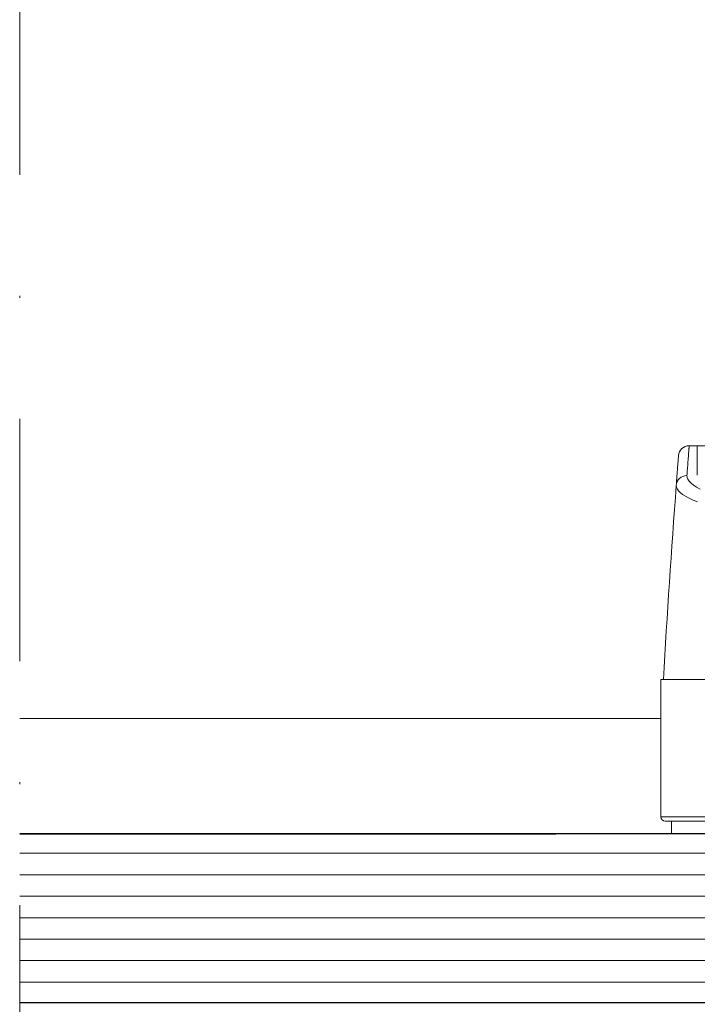
# Model space of a CAD drawing. Units: millimetres. Extents: x -84 to 1146, y 828 to 1719.
# Drawn here: x 739 to 771, y 1114 to 1160 of the extents above; entities that cross this region are included whole.
import ezdxf

# ---------------------------------------------------------------- set-up
doc = ezdxf.new("R2010")
doc.units = ezdxf.units.MM
doc.header["$MEASUREMENT"] = 0
doc.linetypes.add('DGN Style 4', pattern=[22.585464, 11.285678, -5.642839, 0.014107, -5.642839])
for name, color, linetype, lineweight in [('AM_0', 7, 'Continuous', 53), ('AM_5', 6, 'Continuous', 30), ('HACHURAS', 3, 'Continuous', 0), ('PERFIL', 3, 'Continuous', 0), ('PROJECAO', 3, 'Continuous', 0)]:
    doc.layers.add(name, color=color, linetype=linetype, lineweight=lineweight)

msp = doc.modelspace()

# ---------------------------------------------------------------- linework, layer by layer
at = {"layer": 'AM_0', "lineweight": 0, "ltscale": 1e-06}
for p, q in [((770.326, 1139.854), (770.705, 1139.854)), ((770.705, 1138.478), (770.705, 1139.854)), ((770.705, 1138.478), (770.705, 1139.854)), ((770.705, 1139.854), (777.326, 1139.854)), ((769.005, 1122.554), (769.005, 1128.954)), ((776.617, 1128.954), (769.005, 1128.954)), ((769.205, 1122.354), (776.665, 1122.354)), ((769.505, 1122.354), (769.505, 1121.754)), ((769.505, 1121.754), (804.505, 1121.754))]:
    msp.add_line(p, q, dxfattribs=at)
at = {"layer": 'AM_0', "lineweight": 0, "ltscale": 1e-06, "flags": 128}
msp.add_lwpolyline([(769.722, 1138.009), (769.728, 1138.091), (769.734, 1138.171), (769.74, 1138.248), (769.746, 1138.323), (769.751, 1138.395), (769.756, 1138.465), (769.762, 1138.532), (769.766, 1138.597), (769.771, 1138.659), (769.776, 1138.719), (769.78, 1138.776), (769.784, 1138.831), (769.788, 1138.883), (769.792, 1138.933), (769.796, 1138.98), (769.799, 1139.024), (769.802, 1139.066), (769.805, 1139.106), (769.808, 1139.143), (769.811, 1139.177), (769.813, 1139.209), (769.816, 1139.238), (769.818, 1139.265), (769.82, 1139.289), (769.821, 1139.311), (769.823, 1139.33), (769.824, 1139.347), (769.825, 1139.361), (769.826, 1139.372), (769.827, 1139.381), (769.827, 1139.388), (769.828, 1139.391), (769.828, 1139.393)], dxfattribs=at)
at = {"layer": 'AM_0', "lineweight": 0, "ltscale": 1e-06, "extrusion": (0, 0, -1)}
for centre, radius, start, end in [((-770.326, 1139.354), 0.5, 4.4514, 90), ((-1268.322, 1100.586), 500.002, 3.25248, 4.29233), ((-769.205, 1122.554), 0.2, 270, 0)]:
    msp.add_arc(centre, radius, start, end, dxfattribs=at)
at = {"layer": 'AM_5', "lineweight": 0, "ltscale": 1e-06}
msp.add_line((776.617, 1122.554), (769.005, 1122.554), dxfattribs=at)
at = {"layer": 'AM_5', "lineweight": 0, "ltscale": 1e-06, "flags": 128}
for points in [[(770.326, 1139.854), (770.326, 1139.853), (770.326, 1139.849), (770.325, 1139.842), (770.325, 1139.833), (770.324, 1139.822), (770.323, 1139.808), (770.321, 1139.791), (770.32, 1139.772), (770.318, 1139.75), (770.316, 1139.726), (770.314, 1139.699), (770.312, 1139.669), (770.309, 1139.637), (770.307, 1139.603), (770.304, 1139.566), (770.301, 1139.526), (770.298, 1139.484), (770.294, 1139.439), (770.291, 1139.392), (770.287, 1139.342), (770.283, 1139.29), (770.279, 1139.235), (770.274, 1139.177), (770.27, 1139.117), (770.265, 1139.055), (770.26, 1138.99), (770.255, 1138.922), (770.25, 1138.852), (770.244, 1138.78), (770.239, 1138.705), (770.233, 1138.627), (770.227, 1138.547), (770.221, 1138.464)], [(770.221, 1138.464), (770.228, 1138.38), (770.262, 1138.294), (770.324, 1138.205), (770.412, 1138.114), (770.527, 1138.023), (770.668, 1137.93), (770.834, 1137.838)], [(770.718, 1137.233), (770.507, 1137.322), (770.321, 1137.41), (770.159, 1137.499), (770.021, 1137.587), (769.909, 1137.675), (769.823, 1137.761), (769.763, 1137.846), (769.729, 1137.928), (769.722, 1138.009)]]:
    msp.add_lwpolyline(points, dxfattribs=at)
at = {"layer": 'AM_5', "lineweight": 0, "ltscale": 1e-06, "extrusion": (0, 0, -1)}
msp.add_ellipse((770.221, 1137.971), major_axis=(-0.499, 0.037), ratio=0.986026, start_param=0, end_param=1.496924, dxfattribs=at)
at = {"layer": 'HACHURAS', "color": 3, "linetype": 'Continuous', "lineweight": 0}
for p, q in [((739.098, 1120.852), (827.005, 1120.852)), ((739.098, 1119.852), (827.005, 1119.852)), ((739.098, 1118.852), (827.005, 1118.852)), ((739.098, 1117.852), (827.005, 1117.852)), ((739.098, 1116.852), (827.005, 1116.852)), ((739.098, 1115.852), (827.005, 1115.852)), ((739.098, 1114.852), (827.005, 1114.852))]:
    msp.add_line(p, q, dxfattribs=at)
at = {"layer": 'PERFIL', "color": 2, "linetype": 'Continuous', "lineweight": 30}
for p, q in [((739.098, 1121.754), (764.098, 1121.754)), ((826.005, 1121.754), (739.098, 1121.754)), ((826.005, 1113.882), (739.098, 1113.882))]:
    msp.add_line(p, q, dxfattribs=at)
at = {"layer": 'PROJECAO', "color": 4, "linetype": 'DGN Style 4', "lineweight": 0}
msp.add_line((739.098, 1277.133), (739.098, 1042.308), dxfattribs=at)
at = {"layer": 'PROJECAO', "color": 4, "linetype": 'Continuous', "lineweight": 0}
msp.add_line((739.098, 1127.145), (768.968, 1127.145), dxfattribs=at)

doc.saveas('drawing.dxf')
